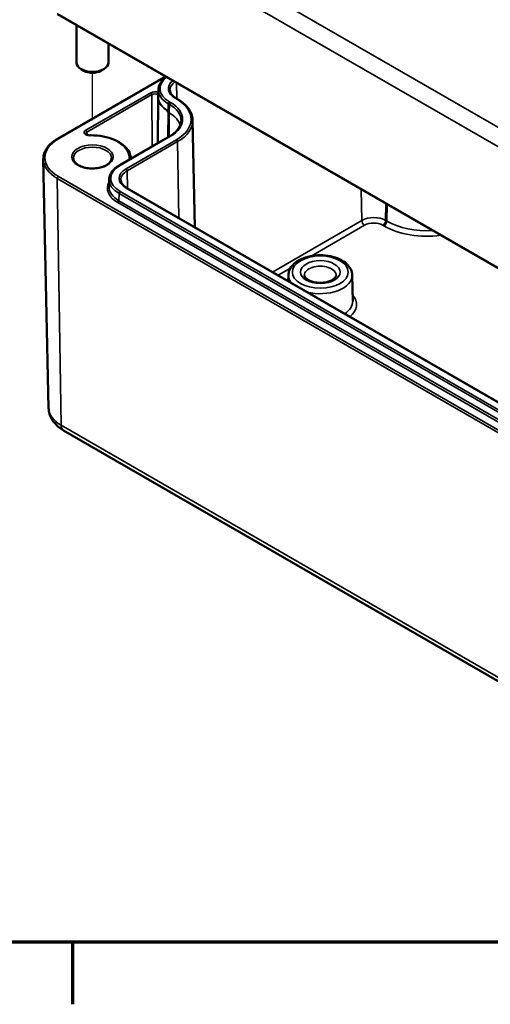
# Model space of a CAD drawing. Units: millimetres. Extents: x 0 to 420, y 0 to 297.
# Drawn here: x 67 to 96, y 6 to 68 of the extents above; entities that cross this region are included whole.
import ezdxf

# ---------------------------------------------------------------- set-up
doc = ezdxf.new("R2010")
doc.units = ezdxf.units.MM
doc.layers.get('0').update_dxf_attribs({"lineweight": 25})
for name, color, linetype, lineweight in [('Positionsveränderungspfad (ISO)', 7, 'Continuous', 25), ('Rahmen (ISO)', 7, 'Continuous', 70), ('Sichtbar (ISO)', 7, 'Continuous', 50), ('Sichtbar schmal (ISO)', 7, 'Continuous', 35)]:
    doc.layers.add(name, color=color, linetype=linetype, lineweight=lineweight)

# ---------------------------------------------------------------- blocks, each defined once
blk = doc.blocks.new('Ränder Standardrahmen')
at = {"layer": 'Rahmen (ISO)'}
blk.add_line((70, 10), (70, 6.1), dxfattribs=at)
at = {"layer": 'Rahmen (ISO)', "flags": 128}
blk.add_lwpolyline([(10, 10), (10, 287), (410, 287), (410, 10), (10, 10)], dxfattribs=at)

msp = doc.modelspace()

# ---------------------------------------------------------------- linework, layer by layer
at = {"layer": 'Positionsveränderungspfad (ISO)'}
msp.add_line((71.254, 61.698), (71.254, 64.668), dxfattribs=at)
at = {"layer": 'Sichtbar (ISO)'}
for p, q in [((69.066, 68.352), (121.745, 37.938)), ((70.254, 67.666), (70.254, 65.305)), ((72.254, 66.512), (72.254, 65.305)), ((69.066, 60.522), (75.847, 64.437)), ((70.723, 64.794), (70.547, 64.897)), ((71.784, 64.794), (71.961, 64.897)), ((75.398, 63.607), (75.389, 63.155)), ((75.387, 63.133), (75.357, 60.248)), ((76.581, 63.029), (76.511, 63.07)), ((77.55, 61.686), (77.694, 54.956)), ((72.944, 58.855), (76.109, 60.682)), ((68.502, 43.587), (68.167, 59.23)), ((72.305, 57.963), (72.295, 57.511)), ((119.52, 30.808), (73.417, 57.426)), ((83.569, 51.952), (83.56, 51.57)), ((87.577, 51.952), (87.612, 50.313)), ((69.437, 42.186), (122.117, 11.771))]:
    msp.add_line(p, q, dxfattribs=at)
for centre, major_axis, ratio, start_param, end_param in [((71.254, 65.305), (1, 0), 0.57735, 3.141593, 6.283185), ((71.254, 65.101), (0.75, 0), 0.57735, 3.926991, 5.497787), ((77.011, 129.039), (-0.995, -66.849), 0.013087, 6.231319, 6.275887)]:
    msp.add_ellipse(centre, major_axis=major_axis, ratio=ratio, start_param=start_param, end_param=end_param, dxfattribs=at)
for points, knots in [([(75.398, 63.607), (75.4, 63.675), (75.41, 63.744), (75.45, 63.879), (75.478, 63.944), (75.551, 64.071), (75.596, 64.132), (75.699, 64.248), (75.758, 64.303), (75.847, 64.373), (75.871, 64.391), (75.896, 64.409)], [2.3685374, 2.3685374, 2.3685374, 2.3685374, 2.5231484, 2.5231484, 2.6777595, 2.6777595, 2.8323706, 2.8323706, 2.9869816, 2.9869816, 3.0425841, 3.0425841, 3.0425841, 3.0425841]), ([(75.389, 63.174), (75.389, 63.172), (75.389, 63.17), (75.388, 63.162), (75.388, 63.156), (75.388, 63.145), (75.387, 63.139), (75.387, 63.133)], [3.88997403, 3.88997403, 3.88997403, 3.88997403, 3.89443587, 3.89443587, 3.90762791, 3.90762791, 3.92081995, 3.92081995, 3.92081995, 3.92081995]), ([(76.511, 63.07), (76.46, 63.099), (76.414, 63.13), (76.332, 63.195), (76.296, 63.229), (76.234, 63.298), (76.209, 63.333), (76.168, 63.404), (76.152, 63.44), (76.132, 63.511), (76.126, 63.546), (76.125, 63.582)], [1.5707963, 1.5707963, 1.5707963, 1.5707963, 1.7254074, 1.7254074, 1.8800184, 1.8800184, 2.0346295, 2.0346295, 2.1892405, 2.1892405, 2.3438516, 2.3438516, 2.3438516, 2.3438516]), ([(77.55, 61.686), (77.548, 61.788), (77.532, 61.89), (77.474, 62.091), (77.431, 62.189), (77.322, 62.379), (77.254, 62.471), (77.098, 62.646), (77.008, 62.73), (76.809, 62.887), (76.7, 62.961), (76.581, 63.029)], [0.7977411, 0.7977411, 0.7977411, 0.7977411, 0.9523521, 0.9523521, 1.1069632, 1.1069632, 1.2615742, 1.2615742, 1.4161853, 1.4161853, 1.5707963, 1.5707963, 1.5707963, 1.5707963]), ([(75.971, 62.281), (75.971, 62.281), (75.971, 62.281), (75.971, 62.281), (75.971, 62.281), (75.971, 62.282), (75.971, 62.282), (75.971, 62.282), (75.972, 62.282), (75.972, 62.283), (75.973, 62.283), (75.975, 62.284), (75.977, 62.283), (75.98, 62.282), (75.981, 62.282), (75.983, 62.282)], [0.010749732, 0.010749732, 0.010749732, 0.010749732, 0.010759997, 0.010759997, 0.010917536, 0.010917536, 0.011075025, 0.011075025, 0.011264443, 0.011264443, 0.011937466, 0.011937466, 0.013488861, 0.013488861, 0.014536071, 0.014536071, 0.014536071, 0.014536071]), ([(76.109, 60.682), (76.2, 60.734), (76.284, 60.791), (76.434, 60.91), (76.501, 60.972), (76.616, 61.101), (76.664, 61.167), (76.742, 61.302), (76.771, 61.37), (76.811, 61.507), (76.822, 61.576), (76.823, 61.645)], [0, 0, 0, 0, 0.1546111, 0.1546111, 0.3092221, 0.3092221, 0.4638332, 0.4638332, 0.6184442, 0.6184442, 0.7730553, 0.7730553, 0.7730553, 0.7730553]), ([(71.094, 60.738), (71.067, 60.738), (71.039, 60.739), (70.987, 60.747), (70.963, 60.753), (70.92, 60.768), (70.901, 60.776), (70.872, 60.794), (70.861, 60.803), (70.845, 60.819), (70.841, 60.825), (70.837, 60.834), (70.837, 60.837), (70.837, 60.839)], [0.756456, 0.756456, 0.756456, 0.756456, 1.038127, 1.038127, 1.317126, 1.317126, 1.58708, 1.58708, 1.845216, 1.845216, 2.105225, 2.105225, 2.350024, 2.350024, 2.350024, 2.350024]), ([(73.666, 59.272), (73.663, 59.423), (73.621, 59.573), (73.463, 59.864), (73.343, 60.004), (73.035, 60.256), (72.846, 60.367), (72.422, 60.549), (72.186, 60.619), (71.689, 60.714), (71.427, 60.739), (71.142, 60.739), (71.118, 60.738), (71.094, 60.738)], [0.797599, 0.797599, 0.797599, 0.797599, 1.088355, 1.088355, 1.399728, 1.399728, 1.718441, 1.718441, 2.037155, 2.037155, 2.355868, 2.355868, 2.385136, 2.385136, 2.385136, 2.385136]), ([(68.167, 59.23), (68.165, 59.328), (68.177, 59.426), (68.226, 59.619), (68.264, 59.714), (68.365, 59.898), (68.428, 59.986), (68.575, 60.155), (68.659, 60.235), (68.849, 60.386), (68.953, 60.457), (69.066, 60.522)], [2.3438516, 2.3438516, 2.3438516, 2.3438516, 2.5033998, 2.5033998, 2.662948, 2.662948, 2.8224962, 2.8224962, 2.9820444, 2.9820444, 3.1415927, 3.1415927, 3.1415927, 3.1415927]), ([(72.454, 59.304), (72.454, 59.229), (72.429, 59.154), (72.332, 59.015), (72.267, 58.954), (72.107, 58.845), (72.012, 58.798), (71.8, 58.722), (71.682, 58.693), (71.435, 58.657), (71.306, 58.65), (71.05, 58.659), (70.923, 58.675), (70.686, 58.728), (70.575, 58.765), (70.382, 58.855), (70.3, 58.908), (70.17, 59.022), (70.122, 59.083), (70.066, 59.197), (70.054, 59.25), (70.054, 59.304)], [5.497787, 5.497787, 5.497787, 5.497787, 5.884445, 5.884445, 6.20629, 6.20629, 6.512349, 6.512349, 6.819804, 6.819804, 7.129501, 7.129501, 7.439777, 7.439777, 7.748739, 7.748739, 8.055172, 8.055172, 8.363341, 8.363341, 8.63938, 8.63938, 8.63938, 8.63938]), ([(72.305, 57.963), (72.306, 58.031), (72.317, 58.1), (72.356, 58.235), (72.384, 58.3), (72.458, 58.427), (72.502, 58.488), (72.606, 58.604), (72.665, 58.659), (72.795, 58.762), (72.867, 58.81), (72.944, 58.855)], [2.3685374, 2.3685374, 2.3685374, 2.3685374, 2.5231484, 2.5231484, 2.6777595, 2.6777595, 2.8323706, 2.8323706, 2.9869816, 2.9869816, 3.1415927, 3.1415927, 3.1415927, 3.1415927]), ([(73.417, 57.426), (73.367, 57.455), (73.321, 57.486), (73.239, 57.551), (73.203, 57.585), (73.141, 57.654), (73.115, 57.689), (73.074, 57.76), (73.059, 57.796), (73.038, 57.867), (73.033, 57.902), (73.032, 57.938)], [1.5707963, 1.5707963, 1.5707963, 1.5707963, 1.7254074, 1.7254074, 1.8800184, 1.8800184, 2.0346295, 2.0346295, 2.1892405, 2.1892405, 2.3438516, 2.3438516, 2.3438516, 2.3438516]), ([(87.577, 51.952), (87.574, 52.078), (87.543, 52.202), (87.426, 52.442), (87.338, 52.556), (87.105, 52.77), (86.955, 52.867), (86.611, 53.029), (86.416, 53.092), (86.006, 53.176), (85.792, 53.197), (85.365, 53.198), (85.152, 53.177), (84.744, 53.096), (84.55, 53.034), (84.199, 52.873), (84.042, 52.773), (83.789, 52.538), (83.691, 52.405), (83.593, 52.16), (83.571, 52.056), (83.569, 51.952)], [0.797741, 0.797741, 0.797741, 0.797741, 1.057868, 1.057868, 1.34444, 1.34444, 1.673387, 1.673387, 2.014818, 2.014818, 2.353388, 2.353388, 2.690232, 2.690232, 3.028733, 3.028733, 3.370157, 3.370157, 3.698889, 3.698889, 3.914648, 3.914648, 3.914648, 3.914648]), ([(86.568, 51.931), (86.568, 51.901), (86.56, 51.87), (86.514, 51.791), (86.473, 51.744), (86.36, 51.659), (86.295, 51.621), (86.14, 51.554), (86.051, 51.526), (85.858, 51.484), (85.753, 51.471), (85.539, 51.463), (85.43, 51.468), (85.222, 51.495), (85.123, 51.518), (84.946, 51.576), (84.868, 51.612), (84.741, 51.688), (84.691, 51.729), (84.62, 51.807), (84.599, 51.844), (84.581, 51.895), (84.577, 51.913), (84.577, 51.931)], [5.51013, 5.51013, 5.51013, 5.51013, 5.821821, 5.821821, 6.14989, 6.14989, 6.42823, 6.42823, 6.711235, 6.711235, 7.001455, 7.001455, 7.295141, 7.295141, 7.587502, 7.587502, 7.873909, 7.873909, 8.152851, 8.152851, 8.440368, 8.440368, 8.627037, 8.627037, 8.627037, 8.627037]), ([(68.502, 43.587), (68.504, 43.463), (68.524, 43.34), (68.592, 43.106), (68.641, 42.995), (68.759, 42.79), (68.828, 42.696), (68.982, 42.525), (69.066, 42.447), (69.244, 42.306), (69.338, 42.243), (69.437, 42.186)], [3.9393337, 3.9393337, 3.9393337, 3.9393337, 4.0939448, 4.0939448, 4.2485558, 4.2485558, 4.4031669, 4.4031669, 4.5577779, 4.5577779, 4.712389, 4.712389, 4.712389, 4.712389])]:
    msp.add_open_spline(points, degree=3, knots=knots, dxfattribs=at)
msp.add_open_spline([(75.983, 62.282), (75.992, 62.279), (76.001, 62.276), (76.01, 62.273)], degree=3, dxfattribs=at)
at = {"layer": 'Sichtbar schmal (ISO)'}
for p, q in [((122.368, 46.438), (69.689, 76.853)), ((69.158, 75.945), (121.838, 45.53)), ((121.725, 37.985), (69.045, 68.399)), ((69.116, 60.517), (75.876, 64.42)), ((76.533, 64.041), (76.548, 63.048)), ((74.92, 63.42), (70.839, 61.064)), ((70.91, 60.942), (74.991, 63.298)), ((74.991, 63.298), (75.015, 60.05)), ((76.01, 62.273), (76.017, 62.729)), ((76.017, 62.729), (76.088, 62.688)), ((76.08, 62.151), (76.088, 62.688)), ((76.159, 62.809), (76.088, 62.85)), ((76.461, 63.065), (76.531, 63.024)), ((76.009, 62.192), (75.997, 60.617)), ((76.08, 62.151), (76.009, 62.192)), ((76.08, 62.151), (76.069, 60.659)), ((70.91, 60.942), (70.911, 60.772)), ((72.994, 58.85), (76.159, 60.677)), ((76.531, 60.461), (73.367, 58.635)), ((73.438, 58.514), (76.602, 60.34)), ((76.602, 60.34), (76.674, 55.546)), ((73.438, 58.514), (73.454, 57.404)), ((69.045, 58.027), (121.725, 27.613)), ((69.045, 58.027), (69.282, 42.518)), ((121.795, 27.736), (69.116, 58.151)), ((72.917, 56.629), (72.923, 57.085)), ((72.923, 57.085), (119.027, 30.467)), ((119.098, 30.588), (72.994, 57.206)), ((73.367, 57.421), (119.47, 30.803)), ((88.152, 57.333), (88.181, 55.385)), ((72.846, 56.508), (118.949, 29.89)), ((119.02, 30.011), (72.917, 56.629)), ((89.697, 56.441), (89.681, 55.385)), ((89.752, 55.344), (89.768, 56.4)), ((88.181, 55.385), (82.567, 52.143)), ((89.752, 55.344), (89.681, 55.385)), ((85.007, 53.148), (88.358, 55.083)), ((89.505, 55.083), (89.575, 55.042)), ((82.917, 51.941), (83.699, 52.393)), ((121.961, 12.104), (69.282, 42.518))]:
    msp.add_line(p, q, dxfattribs=at)
for centre, major_axis, ratio, start_param, end_param in [((77.512, 63.672), (-2.014, 0), 0.57735, 5.617089, 7.068583), ((77.512, 63.672), (-1.486, 0), 0.57735, 5.659734, 7.068583), ((77.512, 63.592), (-1.386, 0), 0.57735, 5.599962, 6.295528), ((75.167, 63.277), (-0.349, 0), 0.57735, 4.035808, 5.497787), ((74.92, 63.338), (0.05, -0.0866), 0.57735, 0.794125, 2.356194), ((75.167, 63.196), (0.249, 0), 0.57735, 0.894215, 2.356194), ((75.385, 63.353), (-0.0421, -0.0907), 0.511234, 3.878193, 5.440263), ((77.512, 63.133), (-2.124, 0), 0.57735, 6.252594, 7.050335), ((77.512, 63.14), (-2.123, 0), 0.57735, 6.270842, 7.068583), ((77.512, 63.059), (-2.223, 0), 0.57735, 5.972413, 5.986589), ((77.512, 63.592), (-2.114, 0), 0.57735, 6.270842, 7.068583), ((77.512, 63.125), (-2.124, 0), 0.57735, 6.277014, 7.042848), ((76.088, 62.768), (-0.05, -0.0866), 0.57735, 3.926991, 5.480334), ((76.159, 62.727), (-0.05, -0.0866), 0.57735, 3.926991, 5.480334), ((74.312, 61.663), (2.511, 0), 0.57735, 6.270842, 7.068583), ((74.312, 61.743), (2.611, 0), 0.57735, 5.497787, 7.068583), ((76.461, 62.983), (0.05, 0.0866), 0.57735, 0, 0.785398), ((76.531, 62.942), (0.05, 0.0866), 0.57735, 0, 0.785398), ((74.312, 61.743), (3.139, 0), 0.57735, 5.497787, 7.068583), ((74.312, 61.13), (2.5, 0), 0.57735, 0.176614, 0.785398), ((74.312, 61.663), (3.239, 0), 0.57735, 5.497787, 6.295528), ((71.086, 60.921), (-0.349, 0), 0.57735, 5.497787, 7.882923), ((71.086, 60.84), (-0.249, 0), 0.57735, 5.497787, 6.289356), ((70.839, 60.982), (0.05, -0.0866), 0.57735, 0.794125, 2.356194), ((71.096, 60.638), (-0.0017, 0.1), 0.023628, 5.667508, 6.283185), ((71.165, 59.334), (2.401, 0), 0.57735, 6.192173, 7.882923), ((76.159, 60.595), (-0.05, 0.0866), 0.57735, 5.497787, 6.283185), ((71.165, 59.334), (-2.898, 0), 0.57735, 5.497787, 7.068583), ((69.116, 60.436), (-0.05, 0.0866), 0.57735, 5.497787, 6.283185), ((76.531, 60.38), (-0.05, 0.0866), 0.57735, 3.944444, 5.497787), ((71.254, 59.304), (-1.2, 0), 0.57735, 3.141593, 6.283185), ((71.165, 59.251), (-2.998, 0), 0.57735, 0.012343, 0.785398), ((74.418, 58.028), (-2.014, 0), 0.57735, 5.497787, 7.068583), ((72.994, 58.768), (-0.05, 0.0866), 0.57735, 5.497787, 6.283185), ((74.418, 58.028), (-1.486, 0), 0.57735, 5.497787, 7.068583), ((74.418, 57.948), (-1.386, 0), 0.57735, 5.497787, 6.295528), ((73.367, 58.553), (-0.05, 0.0866), 0.57735, 3.944444, 5.497787), ((69.116, 58.069), (-0.05, -0.0866), 0.57735, 3.926991, 5.51524), ((74.418, 57.415), (-2.223, 0), 0.57735, 5.972413, 7.068583), ((74.418, 57.948), (-2.114, 0), 0.57735, 6.270842, 7.068583), ((74.418, 57.496), (-2.123, 0), 0.57735, 6.270842, 7.068583), ((72.994, 57.124), (-0.05, -0.0866), 0.57735, 3.926991, 5.480334), ((73.367, 57.339), (0.05, 0.0866), 0.57735, 0, 0.785398), ((72.846, 56.589), (-0.05, -0.0866), 0.57735, 0.785398, 2.338741), ((88.931, 54.952), (-1.061, 0), 0.57735, 3.926991, 5.497787), ((88.358, 55.287), (0.125, -0.217), 0.57735, 3.944444, 5.497787), ((88.931, 54.752), (0.811, 0), 0.57735, 0.785398, 2.356194), ((89.505, 55.287), (-0.125, -0.217), 0.57735, 0.785398, 2.338741), ((89.575, 55.246), (0.125, 0.217), 0.57735, 3.926991, 5.480334), ((92.273, 56.799), (-3.564, 0), 0.57735, 0.785398, 1.669279), ((92.273, 56.599), (3.814, 0), 0.57735, 3.926991, 4.941313), ((85.573, 51.938), (-0.996, 0), 0.57735, 3.12925, 6.295528), ((85.573, 51.938), (-2.004, 0), 0.57735, 6.270842, 6.70646), ((85.573, 51.938), (2.004, 0), 0.57735, 4.289114, 6.295528), ((85.573, 50.298), (2.039, 0), 0.57735, 5.56375, 6.295528), ((85.573, 50.098), (2.289, 0), 0.57735, 5.664574, 6.763053), ((71.165, 43.606), (-2.664, 0), 0.57735, 0.012343, 0.785398), ((69.812, 42.835), (-0.375, -0.65), 0.57735, 5.51524, 6.283185)]:
    msp.add_ellipse(centre, major_axis=major_axis, ratio=ratio, start_param=start_param, end_param=end_param, dxfattribs=at)
for centre, major_axis in [((71.254, 59.385), (1.3, 0)), ((85.573, 52.139), (1.754, 0)), ((85.573, 52.139), (1.246, 0))]:
    msp.add_ellipse(centre, major_axis=major_axis, ratio=0.57735, dxfattribs=at)
msp.add_open_spline([(75.323, 63.309), (75.343, 63.299), (75.36, 63.295), (75.381, 63.294), (75.386, 63.294), (75.392, 63.295)], degree=3, knots=[0, 0, 0, 0, 0.02172962, 0.02172962, 0.03247627, 0.03247627, 0.03247627, 0.03247627], dxfattribs=at)
msp.add_open_spline([(75.394, 63.427), (75.392, 63.429), (75.389, 63.432), (75.385, 63.435)], degree=3, dxfattribs=at)

# ---------------------------------------------------------------- block references
msp.add_blockref('Ränder Standardrahmen', (0, 0))

doc.saveas('drawing.dxf')
